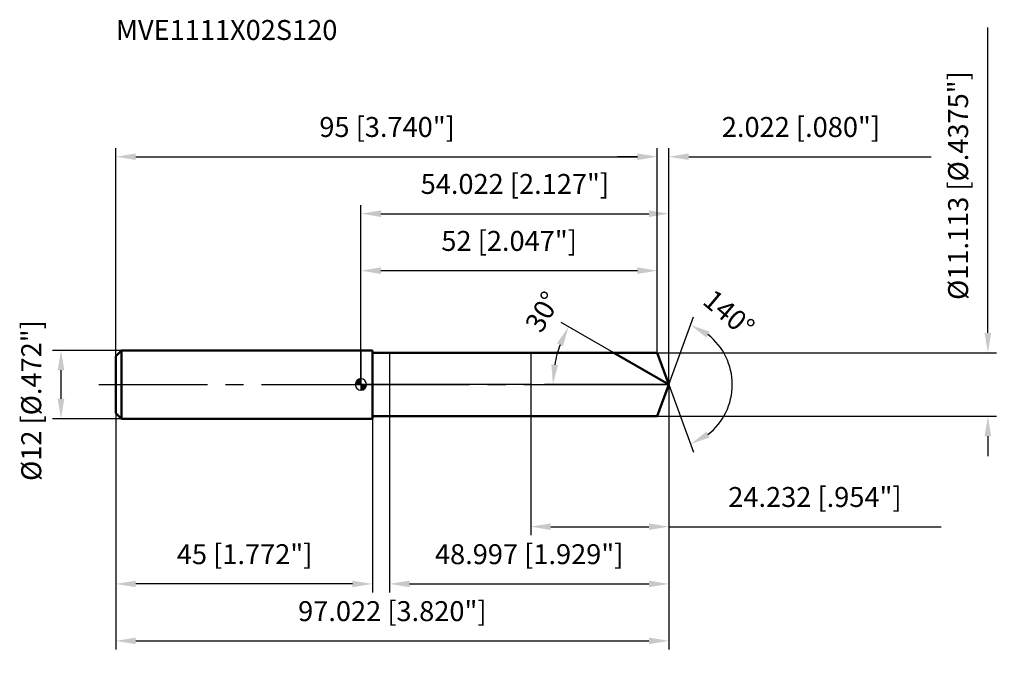
# Model space of a CAD drawing. Units: millimetres. Extents: x -60 to 113, y -48 to 64.
import ezdxf

# ---------------------------------------------------------------- set-up
doc = ezdxf.new("R2010")
doc.units = ezdxf.units.MM
doc.linetypes.add('CENTER2', pattern=[28.575, 19.05, -3.175, 3.175, -3.175])
for name, color, linetype, lineweight in [('1', 4, 'Continuous', 50), ('2', 7, 'Continuous', 25), ('4', 2, 'CENTER2', 25), ('cut', 1, 'Continuous', 25), ('nocut', 7, 'Continuous', 25), ('sk1', 4, 'Continuous', 50), ('sk2', 7, 'Continuous', 25), ('sk4', 2, 'CENTER2', 25), ('sk6', 5, 'Continuous', 35)]:
    doc.layers.add(name, color=color, linetype=linetype, lineweight=lineweight)
doc.layers.add('7', color=5, linetype='Continuous')
doc.styles.add('simplex', font='txt.shx', dxfattribs={"height": 3.5})
doc.styles.get("Standard").update_dxf_attribs({"font": 'txt.shx', "bigfont": '@extfont2.shx'})
doc.dimstyles.new('コピー - ISO-25', dxfattribs={"dimscale": 0, "dimtxt": 3.5, "dimasz": 3.5, "dimexe": 1.5, "dimexo": 0, "dimgap": 2.3, "dimtad": 1, "dimdsep": 46, "dimtxsty": 'simplex', "dimcen": 0.09, "dimclrd": 256, "dimclre": 256, "dimclrt": 256, "dimadec": 0, "dimazin": 0, "dimtfac": 1, "dimtofl": 0, "dimtmove": 0, "dimatfit": 3, "dimfxl": 1, "dimtolj": 1, "dimlwd": -1, "dimlwe": -1, "dimarcsym": 0})

# ---------------------------------------------------------------- blocks, each defined once
blk = doc.blocks.new('zero block')
h = blk.add_hatch(color=7)
h.paths.add_polyline_path([(0, 1, 0.414214), (-1, 0), (0, 0)])
h.paths.add_polyline_path([(1, 0), (0, 0), (0, -1, 0.414214)])
at = {"color": 7, "ltscale": 0.2}
for p, q in [((-1, 0), (1, 0)), ((0, -1), (0, 1))]:
    blk.add_line(p, q, dxfattribs=at)
for start, end in [(90, 180), (180, 270), (0, 90), (270, 0)]:
    blk.add_arc((0, 0), 1, start, end, dxfattribs=at)
blk = doc.blocks.new('*D629')
at = {"layer": 'Defpoints', "color": 0}
for p in [(52, 40), (52, 5.56), (-43, 5)]:
    blk.add_point(p, dxfattribs=at)
at = {"layer": 'sk2'}
for p, q in [((-43, 5), (-43, 41.5)), ((52, 5.56), (52, 41.5)), ((-39.5, 40), (48.5, 40))]:
    blk.add_line(p, q, dxfattribs=at)
for points in [[(-39.5, 40.58), (-39.5, 39.42), (-43, 40)], [(48.5, 39.42), (48.5, 40.58), (52, 40)]]:
    blk.add_solid(points, dxfattribs=at)
at = {"layer": 'sk2', "insert": (4.59, 46.97), "char_height": 3.5, "attachment_point": 2, "line_spacing_factor": 0.9, "style": 'simplex'}
blk.add_mtext('\\A1;95 [3.740"]', dxfattribs=at)
blk = doc.blocks.new('*D630')
at = {"layer": 'Defpoints', "color": 0}
for p in [(-43, -5), (2, -5), (-43, -35)]:
    blk.add_point(p, dxfattribs=at)
at = {"layer": 'sk2'}
for p, q in [((-43, -5), (-43, -36.5)), ((2, -5), (2, -36.5)), ((-1.5, -35), (-39.5, -35))]:
    blk.add_line(p, q, dxfattribs=at)
for points in [[(-39.5, -34.42), (-39.5, -35.58), (-43, -35)], [(-1.5, -35.58), (-1.5, -34.42), (2, -35)]]:
    blk.add_solid(points, dxfattribs=at)
at = {"layer": 'sk2', "insert": (-20.41, -28.03), "char_height": 3.5, "attachment_point": 2, "line_spacing_factor": 0.9, "style": 'simplex'}
blk.add_mtext('\\A1;45 [1.772"]', dxfattribs=at)
blk = doc.blocks.new('*D631')
at = {"layer": 'Defpoints', "color": 0}
for p in [(-42, 6), (-52.63, -6), (-42, -6)]:
    blk.add_point(p, dxfattribs=at)
at = {"layer": 'sk2'}
for p, q in [((-42, 6), (-54.13, 6)), ((-52.63, 2.5), (-52.63, -2.5)), ((-42, -6), (-54.13, -6))]:
    blk.add_line(p, q, dxfattribs=at)
for points in [[(-52.05, 2.5), (-53.21, 2.5), (-52.63, 6)], [(-53.21, -2.5), (-52.05, -2.5), (-52.63, -6)]]:
    blk.add_solid(points, dxfattribs=at)
at = {"layer": 'sk2', "insert": (-59.6, -16.92), "char_height": 3.5, "attachment_point": 1, "rotation": 90, "line_spacing_factor": 0.9, "style": 'simplex'}
blk.add_mtext('\\A1;%%c12 [%%c.472"]', dxfattribs=at)
blk = doc.blocks.new('*D632')
at = {"layer": '2'}
for p, q in [((0, 0), (0, 31.5)), ((54.02, 0), (54.02, 31.5)), ((3.5, 30), (50.52, 30))]:
    blk.add_line(p, q, dxfattribs=at)
for points in [[(3.5, 30.58), (3.5, 29.42), (0, 30)], [(50.52, 29.42), (50.52, 30.58), (54.02, 30)]]:
    blk.add_solid(points, dxfattribs=at)
at = {"layer": 'Defpoints', "color": 0}
for p in [(54.02, 30), (0, 0), (54.02, 0)]:
    blk.add_point(p, dxfattribs=at)
at = {"layer": '2', "insert": (27.01, 36.97), "char_height": 3.5, "attachment_point": 2, "line_spacing_factor": 0.9, "style": 'simplex'}
blk.add_mtext('\\A1;54.022 [2.127"]', dxfattribs=at)
blk = doc.blocks.new('*D633')
at = {"layer": '2'}
for p, q in [((52, 5.56), (52, 41.5)), ((54.02, 0), (54.02, 41.5)), ((48.5, 40), (45, 40)), ((57.52, 40), (100.04, 40))]:
    blk.add_line(p, q, dxfattribs=at)
for points in [[(48.5, 39.42), (48.5, 40.58), (52, 40)], [(57.52, 40.58), (57.52, 39.42), (54.02, 40)]]:
    blk.add_solid(points, dxfattribs=at)
at = {"layer": 'Defpoints', "color": 0}
for p in [(52, 40), (52, 5.56), (54.02, 0)]:
    blk.add_point(p, dxfattribs=at)
at = {"layer": '2', "insert": (63.32, 46.97), "char_height": 3.5, "attachment_point": 1, "line_spacing_factor": 0.9, "style": 'simplex'}
blk.add_mtext('\\A1;2.022 [.080"]', dxfattribs=at)
blk = doc.blocks.new('*D634')
at = {"layer": 'Defpoints', "color": 0}
for p in [(-43, 0), (54.02, 0), (54.02, -45)]:
    blk.add_point(p, dxfattribs=at)
at = {"layer": 'sk2'}
for p, q in [((-43, 0), (-43, -46.5)), ((54.02, 0), (54.02, -46.5)), ((-39.5, -45), (50.52, -45))]:
    blk.add_line(p, q, dxfattribs=at)
for points in [[(-39.5, -44.42), (-39.5, -45.58), (-43, -45)], [(50.52, -45.58), (50.52, -44.42), (54.02, -45)]]:
    blk.add_solid(points, dxfattribs=at)
at = {"layer": 'sk2', "insert": (5.51, -38.03), "char_height": 3.5, "attachment_point": 2, "line_spacing_factor": 0.9, "style": 'simplex'}
blk.add_mtext('\\A1;97.022 [3.820"]', dxfattribs=at)
blk = doc.blocks.new('*D635')
at = {"layer": '2'}
for p, q in [((110, 9.06), (110, 62.66)), ((52, 5.56), (111.5, 5.56)), ((52, -5.56), (111.5, -5.56)), ((110, -9.06), (110, -12.56))]:
    blk.add_line(p, q, dxfattribs=at)
for points in [[(109.42, 9.06), (110.58, 9.06), (110, 5.56)], [(110.58, -9.06), (109.42, -9.06), (110, -5.56)]]:
    blk.add_solid(points, dxfattribs=at)
at = {"layer": 'Defpoints', "color": 0}
for p in [(52, 5.56), (52, -5.56), (110, -5.56)]:
    blk.add_point(p, dxfattribs=at)
at = {"layer": '2', "insert": (103.03, 14.86), "char_height": 3.5, "attachment_point": 1, "rotation": 90, "line_spacing_factor": 0.9, "style": 'simplex'}
blk.add_mtext('\\A1;%%c11.113 [%%c.4375"]', dxfattribs=at)
blk = doc.blocks.new('*D636')
at = {"layer": '2'}
for p, q in [((44.4, 5.56), (35.12, 10.91)), ((54.02, 0), (32.19, 0))]:
    blk.add_line(p, q, dxfattribs=at)
blk.add_arc((54.02, 0), 20.33, 159.8767, 170.1233, dxfattribs=at)
for points in [[(35.46, 6.75), (34.41, 7.24), (36.42, 10.16)], [(33.41, 3.54), (34.58, 3.44), (33.69, 0)]]:
    blk.add_solid(points, dxfattribs=at)
at = {"layer": 'Defpoints', "color": 0}
for p in [(44.4, 5.56), (44.56, 5.46), (34, 3.53), (54.02, 0), (54.21, 0)]:
    blk.add_point(p, dxfattribs=at)
at = {"layer": '2', "insert": (30.38, 13.65), "char_height": 3.5, "attachment_point": 2, "rotation": 60, "line_spacing_factor": 0.9, "style": 'simplex'}
blk.add_mtext('\\A1;30%%d', dxfattribs=at)
blk = doc.blocks.new('*D637')
at = {"layer": '2'}
for p, q in [((54.02, -1.6), (54.02, -36.5)), ((5.03, -5.56), (5.03, -36.5)), ((8.53, -35), (50.52, -35))]:
    blk.add_line(p, q, dxfattribs=at)
for points in [[(8.53, -34.42), (8.53, -35.58), (5.03, -35)], [(50.52, -35.58), (50.52, -34.42), (54.02, -35)]]:
    blk.add_solid(points, dxfattribs=at)
at = {"layer": 'Defpoints', "color": 0}
for p in [(54.02, -1.6), (5.03, -5.56), (54.02, -35)]:
    blk.add_point(p, dxfattribs=at)
at = {"layer": '2', "insert": (29.52, -28.03), "char_height": 3.5, "attachment_point": 2, "line_spacing_factor": 0.9, "style": 'simplex'}
blk.add_mtext('\\A1;48.997 [1.929"]', dxfattribs=at)
blk = doc.blocks.new('*D638')
at = {"layer": '2'}
for p, q in [((29.79, 0), (29.79, -26.45)), ((54.02, 0), (54.02, -26.45)), ((33.29, -24.95), (50.52, -24.95)), ((54.02, -24.95), (101.79, -24.95))]:
    blk.add_line(p, q, dxfattribs=at)
for points in [[(33.29, -24.37), (33.29, -25.54), (29.79, -24.95)], [(50.52, -25.54), (50.52, -24.37), (54.02, -24.95)]]:
    blk.add_solid(points, dxfattribs=at)
at = {"layer": 'Defpoints', "color": 0}
for p in [(29.79, 0), (54.02, 0), (54.02, -24.95)]:
    blk.add_point(p, dxfattribs=at)
at = {"layer": '2', "insert": (79.66, -17.99), "char_height": 3.5, "attachment_point": 2, "line_spacing_factor": 0.9, "style": 'simplex'}
blk.add_mtext('\\A1;24.232 [.954"]', dxfattribs=at)
blk = doc.blocks.new('*D639')
at = {"layer": '2'}
for p, q in [((0, 0), (0, 21.5)), ((52, 5.56), (52, 21.5)), ((3.5, 20), (48.5, 20))]:
    blk.add_line(p, q, dxfattribs=at)
for points in [[(3.5, 20.58), (3.5, 19.42), (0, 20)], [(48.5, 19.42), (48.5, 20.58), (52, 20)]]:
    blk.add_solid(points, dxfattribs=at)
at = {"layer": 'Defpoints', "color": 0}
for p in [(52, 20), (52, 5.56), (0, 0)]:
    blk.add_point(p, dxfattribs=at)
at = {"layer": '2', "insert": (26, 26.97), "char_height": 3.5, "attachment_point": 2, "line_spacing_factor": 0.9, "style": 'simplex'}
blk.add_mtext('\\A1;52 [2.047"]', dxfattribs=at)
blk = doc.blocks.new('*D640')
at = {"layer": '2'}
for q in [(58.35, 11.88), (58.35, -11.88)]:
    blk.add_line((54.02, 0), q, dxfattribs=at)
blk.add_arc((54.02, 0), 11.14, 308.0772, 51.9228, dxfattribs=at)
for points in [[(61.18, 9.28), (60.61, 8.26), (57.83, 10.47)], [(60.61, -8.26), (61.18, -9.28), (57.83, -10.47)]]:
    blk.add_solid(points, dxfattribs=at)
at = {"layer": 'Defpoints', "color": 0}
for p in [(54, 0.07), (54.02, 0), (54.02, 0), (54, -0.07), (64.25, -4.41)]:
    blk.add_point(p, dxfattribs=at)
at = {"layer": '2', "insert": (65.7, 13.84), "char_height": 3.5, "attachment_point": 2, "rotation": 319.8279, "line_spacing_factor": 0.9, "style": 'simplex'}
blk.add_mtext('\\A1;140%%d', dxfattribs=at)

msp = doc.modelspace()

# ---------------------------------------------------------------- linework, layer by layer
at = {"layer": '1'}
for p, q in [((2, 6), (0, 6)), ((2, 6), (2, -6)), ((2, 5.5565), (52, 5.5565)), ((54.0224, 0), (44.3983, 5.5565)), ((52, 5.5565), (54.0224, 0)), ((54.0224, 0), (52, -5.5565)), ((0, -6), (2, -6)), ((52, -5.5565), (2, -5.5565))]:
    msp.add_line(p, q, dxfattribs=at)
at = {"layer": '4'}
msp.add_line((0, 0), (57.0224, 0), dxfattribs=at)
at = {"layer": '7'}
for p, q in [((5.0254, 5.5565), (5.0254, -5.5565)), ((5.0254, 5.5565), (52, 5.5565)), ((52, 5.5565), (54.0224, 0)), ((54.0224, 0), (52, -5.5565)), ((52, -5.5565), (5.0254, -5.5565))]:
    msp.add_line(p, q, dxfattribs=at)
at = {"layer": 'cut'}
for p, q in [((52, 5.5565), (29.7904, 5.5565)), ((29.7904, 5.5565), (29.7904, 0)), ((52, 5.5565), (54.0224, 0)), ((29.7904, 0), (54.0224, 0))]:
    msp.add_line(p, q, dxfattribs=at)
at = {"layer": 'nocut'}
for p, q in [((0, 6), (0, 0)), ((2, 6), (0, 6)), ((2, 5.5565), (2, 6)), ((2, 5.5565), (29.7904, 5.5565)), ((29.7904, 5.5565), (29.7904, 0)), ((29.7904, 0), (0, 0))]:
    msp.add_line(p, q, dxfattribs=at)
at = {"layer": 'sk1'}
for p, q in [((-43, 5), (-42, 6)), ((-42, 6), (-42, -6)), ((0, 6), (-42, 6)), ((-43, 5), (-43, -5)), ((-43, -5), (-42, -6)), ((-42, -6), (0, -6))]:
    msp.add_line(p, q, dxfattribs=at)
at = {"layer": 'sk4'}
msp.add_line((-46, 0), (0, 0), dxfattribs=at)

# ---------------------------------------------------------------- block references
at = {"rotation": 180}
msp.add_blockref('zero block', (0, 0), dxfattribs=at)

# ---------------------------------------------------------------- texts
at = {"layer": 'sk6', "insert": (-43, 64), "char_height": 3.5, "width": 41.65, "attachment_point": 1, "line_spacing_factor": 0.9}
msp.add_mtext('MVE1111X02S120', dxfattribs=at)

# ---------------------------------------------------------------- dimensions: what is measured, and where the dimension line sits
at = {"layer": '2'}
dim = msp.add_linear_dim(base=(110, -5.5565), p1=(52, 5.5565), p2=(52, -5.5565), angle=270, text='%%c<>', dimstyle='コピー - ISO-25', override={"dimscale": 1, "dimdec": 3}, dxfattribs=at)
dim.commit()
dim.dimension.update_dxf_attribs({"geometry": '*D635', "text_midpoint": (110, 37.6065), "dimtype": 160})
dim = msp.add_linear_dim(base=(52, 40), p1=(54.0224, 0), p2=(52, 5.5565), angle=180, dimstyle='コピー - ISO-25', override={"dimscale": 1, "dimdec": 3}, dxfattribs=at)
dim.commit()
dim.dimension.update_dxf_attribs({"geometry": '*D633', "text_midpoint": (80.5307, 40), "dimtype": 160})
for base, p1, p2, picture, middle in [((54.0224, 30), (0, 0), (54.0224, 0), '*D632', (27.0112, 30)), ((52, 20), (0, 0), (52, 5.5565), '*D639', (26, 20)), ((54.0224, -24.9522), (29.7904, 0), (54.0224, 0), '*D638', (79.6557, -24.9522)), ((54.0224, -35), (5.0254, -5.5565), (54.0224, -1.6), '*D637', (29.5239, -35))]:
    dim = msp.add_linear_dim(base=base, p1=p1, p2=p2, dimstyle='コピー - ISO-25', override={"dimscale": 1, "dimdec": 3}, dxfattribs=at)
    dim.commit()
    dim.dimension.update_dxf_attribs({"geometry": picture, "text_midpoint": middle, "dimtype": 160})
for base, line1, line2, picture, middle in [((34.0023, 3.5301), ((44.5594, 5.4635), (44.3983, 5.5565)), ((54.2085, 0), (54.0224, 0)), '*D636', (36.417, 10.1645)), ((64.2508, -4.4121), ((53.9979, 0.0674), (54.0224, 0)), ((53.9979, -0.0674), (54.0224, 0)), '*D640', (61.2083, 8.5118))]:
    dim = msp.add_angular_dim_2l(base=base, line1=line1, line2=line2, dimstyle='コピー - ISO-25', override={"dimscale": 1, "dimdec": 3}, dxfattribs=at)
    dim.commit()
    dim.dimension.update_dxf_attribs({"geometry": picture, "text_midpoint": middle, "dimtype": 162})
at = {"layer": 'sk2'}
for base, p1, p2, picture, middle in [((52, 40), (-43, 5), (52, 5.5565), '*D629', (4.593, 40)), ((54.0224, -45), (-43, 0), (54.0224, 0), '*D634', (5.5112, -45))]:
    dim = msp.add_linear_dim(base=base, p1=p1, p2=p2, dimstyle='コピー - ISO-25', override={"dimscale": 1, "dimdec": 3}, dxfattribs=at)
    dim.commit()
    dim.dimension.update_dxf_attribs({"geometry": picture, "text_midpoint": middle, "dimtype": 160})
dim = msp.add_linear_dim(base=(-52.6293, -6), p1=(-42, 6), p2=(-42, -6), angle=270, text='%%c<>', dimstyle='コピー - ISO-25', override={"dimscale": 1, "dimdec": 3}, dxfattribs=at)
dim.commit()
dim.dimension.update_dxf_attribs({"geometry": '*D631', "text_midpoint": (-52.6293, 0), "dimtype": 160})
dim = msp.add_linear_dim(base=(-43, -35), p1=(2, -5), p2=(-43, -5), angle=180, dimstyle='コピー - ISO-25', override={"dimscale": 1, "dimdec": 3}, dxfattribs=at)
dim.commit()
dim.dimension.update_dxf_attribs({"geometry": '*D630', "text_midpoint": (-20.407, -35), "dimtype": 160})

doc.saveas('drawing.dxf')
